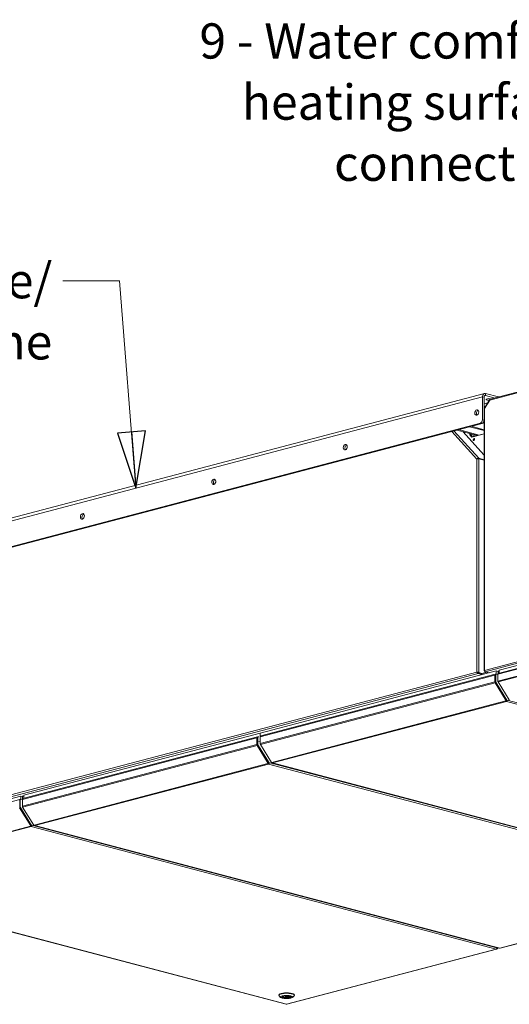
# Model space of a CAD drawing. Units: millimetres. Extents: x 230 to 8066, y 229 to 5805.
# Drawn here: x 6374 to 7070, y 368 to 1765 of the extents above; entities that cross this region are included whole.
import ezdxf

# ---------------------------------------------------------------- set-up
doc = ezdxf.new("R2010")
doc.units = ezdxf.units.MM
doc.header["$LTSCALE"] = 20
doc.layers.add('AM - Drawing', color=7, linetype='Continuous', lineweight=5)
doc.layers.add('AM - Tekst', color=7, linetype='Continuous', lineweight=15)
doc.styles.add('Note Text (ISO)', font='arial.ttf')
doc.dimstyles.new('Default - Method 1b (ISO)$7', dxfattribs={"dimscale": 20, "dimtxt": 2.5, "dimasz": 4, "dimexe": 3.175, "dimexo": 0, "dimgap": 0.762, "dimtad": 1, "dimtoh": 1, "dimrnd": 1e-08, "dimtxsty": 'Note Text (ISO)', "dimcen": 0.09, "dimdle": 10, "dimclrd": 256, "dimclre": 256, "dimclrt": 256, "dimazin": 2, "dimtfac": 1.4, "dimtmove": 0, "dimatfit": 3, "dimldrblk": 'Filled-2', "dimfxl": 1, "dimtolj": 1, "dimlwd": -1, "dimlwe": -1, "dimarcsym": 0})

# ---------------------------------------------------------------- blocks, each defined once
blk = doc.blocks.new('Filled-2')
at = {"color": 0}
for p, q in [((0, 0), (-1, 0.25)), ((-1, 0.25), (-1, -0.25)), ((-1, 0), (0, 0)), ((-1, -0.25), (0, 0))]:
    blk.add_line(p, q, dxfattribs=at)
at = {"color": 0, "flags": 128}
blk.add_lwpolyline([(-1, -0.25), (0, 0), (-1, 0.25), (-1, -0.25)], dxfattribs=at)
at = {"color": 0}
blk.add_solid([(-1, -0.25), (0, 0), (-1, 0.25), (-1, -0.25)], dxfattribs=at)

msp = doc.modelspace()

# ---------------------------------------------------------------- linework, layer by layer
at = {"layer": 'AM - Drawing'}
for p, q in [((7315.95, 1297.46), (7041.88, 1225.3)), ((7316.37, 1298.63), (7042.6, 1226.55)), ((6271.54, 1034.12), (7034.31, 1234.94)), ((7035.94, 1231.83), (7034.42, 1231.43)), ((7035.94, 1234.92), (7035.94, 1231.83)), ((7054.04, 1230.16), (7035.94, 1234.92)), ((7035.94, 1231.83), (7049.3, 1228.32)), ((7054.04, 1230.16), (7054.04, 1229.57)), ((7031.41, 1229.94), (6268.64, 1029.12)), ((7031.41, 1229.94), (7031.41, 1197.49)), ((7033.68, 1229.34), (7031.41, 1229.94)), ((7033.68, 1196.89), (7033.68, 1229.34)), ((7039.06, 1221.64), (7033.68, 1220.22)), ((7035.94, 1216.55), (7033.68, 1215.96)), ((7041.65, 1225.84), (7034.29, 1213.88)), ((7041.88, 1225.3), (7034.53, 1213.34)), ((7024.64, 1210.5), (7025.9, 1210.17)), ((7033.68, 1214.8), (7035.09, 1215.17)), ((7034.57, 1214.32), (7033.68, 1214.09)), ((7033.68, 1212.36), (7034.06, 1212.26)), ((7033.68, 1208.12), (7034.06, 1208.02)), ((7034.06, 1213.04), (7034.06, 841.31)), ((7034.53, 1213.34), (7034.53, 841.72)), ((6271.47, 993.55), (7028.59, 1192.88)), ((7030.85, 1192.29), (6273.73, 992.96)), ((7015.43, 1188.23), (7013.17, 1187.63)), ((7015.43, 1188.23), (7034.06, 1183.33)), ((7028.59, 1192.88), (7030.85, 1192.29)), ((7033.68, 1196.89), (7031.41, 1197.49)), ((7023.64, 1141.75), (6987.99, 1181)), ((6990.86, 1181.76), (7026.17, 1142.87)), ((6997.33, 1183.46), (6995.07, 1182.87)), ((6995.07, 1182.87), (7024.39, 1175.15)), ((6997.33, 1183.46), (7026.65, 1175.74)), ((7003.48, 1180.65), (7034.06, 1146.99)), ((7013.17, 1187.63), (7034.06, 1182.13)), ((7013.74, 1176.1), (7013.74, 1177.95)), ((7013.74, 1176.1), (7016.56, 1172.98)), ((7014.58, 1175.87), (7013.74, 1176.1)), ((7014.58, 1177.73), (7014.58, 1175.87)), ((7014.58, 1175.87), (7014.58, 1177.73)), ((7017.09, 1173.12), (7014.58, 1175.87)), ((7034.06, 1177.59), (7016.56, 1172.98)), ((7016.56, 1177.21), (7016.56, 1173.69)), ((7019.39, 1174.05), (7019.39, 1176.46)), ((7020.3, 1174.07), (7034.06, 1177.69)), ((6839, 1161.47), (6837.7, 1161.13)), ((7016.85, 1173.38), (7019.39, 1174.05)), ((7017.03, 1173.19), (7017.13, 1173.16)), ((7019.39, 1174.05), (7019.96, 1173.9)), ((7023.64, 839.24), (7023.64, 1141.75)), ((7025.66, 1142.05), (7026.17, 1142.87)), ((7034.06, 1140.8), (7026.17, 1142.87)), ((7026.46, 1141.99), (7026.46, 838.58)), ((7026.46, 1141.99), (7034.06, 1139.99)), ((6652.32, 1112.33), (6651.02, 1111.98)), ((6465.65, 1063.18), (6464.35, 1062.84)), ((7034.53, 841.72), (7315.95, 915.82)), ((7316.69, 913.87), (7035.49, 839.84)), ((7053.25, 836.17), (7367.58, 918.92)), ((7367.58, 909.27), (7053.25, 826.52)), ((7367.94, 920.08), (7053.97, 837.42)), ((7318.87, 911.54), (7055.26, 842.14)), ((7367.74, 908.05), (7053.58, 825.34)), ((6294.47, 647.27), (7023.64, 839.24)), ((7050.79, 840.96), (6715.62, 752.72)), ((7024.25, 839.08), (7023.64, 839.24)), ((7032.49, 837.58), (7038.28, 839.11)), ((7034.53, 840.66), (7034.53, 841.31)), ((7034.69, 840.7), (7034.53, 840.66)), ((7034.74, 840.6), (7034.53, 840.66)), ((7041.01, 838.39), (7035.49, 839.84)), ((7053.19, 840.33), (7050.79, 840.96)), ((7050.79, 840.96), (7050.79, 836.44)), ((7053.59, 841.28), (7053.59, 837.2)), ((7055.26, 842.14), (7055.26, 837.76)), ((7025.54, 837.07), (6295.4, 644.84)), ((6715.99, 747.38), (7048.95, 835.04)), ((6715.99, 737.73), (7048.95, 825.39)), ((7049.67, 836.29), (6716.71, 748.63)), ((7025.54, 838.23), (7031.56, 836.64)), ((7025.54, 838.23), (7025.54, 837.07)), ((7025.54, 837.07), (7030.77, 835.69)), ((7025.62, 838.36), (7026.46, 838.58)), ((7025.62, 838.36), (7031.64, 836.77)), ((7032.49, 837), (7026.46, 838.58)), ((7030.24, 836.99), (7030.53, 837.06)), ((7048.95, 835.04), (7048.95, 825.39)), ((7049.52, 825.24), (7049.52, 834.89)), ((7049.74, 829.11), (7049.52, 829.05)), ((7049.74, 835.42), (7049.7, 835.41)), ((7050.31, 835.81), (7049.74, 835.66)), ((7049.74, 835.66), (7049.74, 825.3)), ((7050.31, 825.45), (7049.74, 825.3)), ((7050.47, 824.86), (7049.91, 824.71)), ((7049.91, 824.71), (7065.59, 799.18)), ((7050.09, 836.28), (7050.08, 836.28)), ((7050.67, 836.43), (7050.1, 836.28)), ((7050.31, 835.81), (7050.31, 825.45)), ((7050.47, 824.86), (7066.16, 799.33)), ((7053.25, 835.81), (7050.87, 836.43)), ((7053.25, 836.58), (7053.3, 836.59)), ((7053.25, 836.17), (7053.25, 836.58)), ((7053.25, 826.52), (7053.25, 836.17)), ((7053.25, 826.23), (7053.25, 826.52)), ((7053.25, 826.23), (7053.27, 826.23)), ((7053.47, 825.55), (7053.42, 825.64)), ((7053.42, 825.64), (7053.43, 825.64)), ((7069.3, 799.76), (7053.58, 825.34)), ((7053.61, 837.21), (7053.62, 837.21)), ((6716.32, 736.55), (7049.28, 824.21)), ((7049.28, 824.21), (7065, 798.63)), ((7065.4, 799.07), (7049.68, 824.65)), ((6732.61, 710.89), (7064.67, 798.31)), ((6733.41, 710.23), (7065.47, 797.65)), ((7064.67, 798.31), (7064.95, 798.39)), ((7065.4, 799.07), (7065, 798.63)), ((7065.01, 798.42), (7065.41, 798.86)), ((7065.47, 797.65), (7065.47, 798.42)), ((7065.47, 797.65), (7725.96, 623.76)), ((7066.16, 799.33), (7065.59, 799.18)), ((7066.34, 799.23), (7065.78, 799.08)), ((7066.4, 799.27), (7066.6, 799.49)), ((7066.6, 799.49), (7727.09, 625.6)), ((6378.22, 658.45), (6711.18, 746.11)), ((6711.9, 747.36), (6378.94, 659.7)), ((6715.62, 752.72), (6380.45, 664.48)), ((6711.18, 746.11), (6711.18, 736.46)), ((6711.75, 736.31), (6711.75, 745.96)), ((6711.97, 746.49), (6711.93, 746.48)), ((6712.54, 746.88), (6711.97, 746.73)), ((6711.97, 746.73), (6711.97, 736.38)), ((6712.32, 747.35), (6712.31, 747.36)), ((6712.9, 747.51), (6712.33, 747.36)), ((6712.54, 746.88), (6712.54, 736.53)), ((6713.98, 747.27), (6713.1, 747.5)), ((6715.62, 741.15), (6713.98, 740.71)), ((6715.62, 752.72), (6715.62, 741.15)), ((6715.62, 752.72), (6715.62, 741.15)), ((6715.99, 741.24), (6715.62, 741.15)), ((6715.99, 740.55), (6715.62, 741.15)), ((6715.62, 741.15), (6715.99, 740.55)), ((6715.99, 747.79), (6716.03, 747.8)), ((6715.99, 747.38), (6715.99, 747.79)), ((6715.99, 737.73), (6715.99, 747.38)), ((6716.35, 748.41), (6716.35, 748.42)), ((6378.22, 648.8), (6711.18, 736.46)), ((6378.55, 647.62), (6711.51, 735.28)), ((6711.51, 735.28), (6727.23, 709.7)), ((6711.97, 740.18), (6711.75, 740.13)), ((6727.63, 710.14), (6711.91, 735.72)), ((6712.54, 736.53), (6711.97, 736.38)), ((6712.7, 735.94), (6712.14, 735.79)), ((6712.14, 735.79), (6727.82, 710.26)), ((6712.7, 735.94), (6728.39, 710.41)), ((6715.99, 737.44), (6715.99, 737.73)), ((6715.99, 737.44), (6716.01, 737.44)), ((6716.21, 736.76), (6716.15, 736.85)), ((6716.15, 736.85), (6716.17, 736.85)), ((6732.04, 710.97), (6716.32, 736.55)), ((6394.84, 621.96), (6726.9, 709.39)), ((6395.64, 621.3), (6727.7, 708.72)), ((6726.9, 709.39), (6727.18, 709.46)), ((6727.63, 710.14), (6727.23, 709.7)), ((6727.24, 709.49), (6727.64, 709.93)), ((6727.7, 708.72), (6727.7, 709.49)), ((6727.7, 708.72), (7388.19, 534.83)), ((6728.39, 710.41), (6727.82, 710.26)), ((6728.57, 710.31), (6728, 710.16)), ((6728.63, 710.34), (6728.83, 710.56)), ((6728.83, 710.56), (6733.21, 709.41)), ((6732.61, 710.89), (6732.33, 710.81)), ((6733, 710.22), (7393.5, 536.33)), ((7393.91, 536.34), (6733.41, 710.23)), ((6733.63, 708.45), (6735.42, 708.92)), ((6735.42, 708.92), (6734.93, 709.72)), ((6734.93, 709.72), (6735.42, 708.92)), ((6735.42, 708.92), (6736.68, 709.25)), ((7386.44, 537.52), (6735.42, 708.92)), ((6735.42, 708.92), (7386.44, 537.52)), ((6374.64, 658.57), (6060.68, 575.91)), ((6376.15, 663.35), (6062.76, 580.84)), ((6374.48, 647.52), (6374.48, 657.17)), ((6374.71, 657.7), (6374.67, 657.69)), ((6375.28, 658.09), (6374.71, 657.94)), ((6374.71, 657.94), (6374.71, 647.59)), ((6375.06, 658.56), (6375.05, 658.56)), ((6375.64, 658.71), (6375.07, 658.57)), ((6375.28, 658.09), (6375.28, 647.73)), ((6378.22, 658.09), (6375.84, 658.71)), ((6380.45, 662.22), (6376.15, 663.35)), ((6376.15, 663.35), (6376.15, 658.63)), ((6378.22, 658.86), (6378.26, 658.88)), ((6378.22, 658.45), (6378.22, 658.86)), ((6378.22, 648.8), (6378.22, 658.45)), ((6378.56, 663.57), (6378.56, 659.48)), ((6378.58, 659.49), (6378.58, 659.49)), ((6380.45, 664.48), (6380.45, 660.1)), ((6374.25, 646.49), (6389.97, 620.91)), ((6374.71, 651.39), (6374.48, 651.33)), ((6390.37, 621.35), (6374.65, 646.93)), ((6375.28, 647.73), (6374.71, 647.59)), ((6375.44, 647.15), (6374.88, 647)), ((6374.88, 647), (6390.56, 621.47)), ((6375.44, 647.15), (6391.13, 621.61)), ((6378.22, 648.51), (6378.22, 648.8)), ((6378.22, 648.51), (6378.24, 648.51)), ((6378.43, 647.84), (6378.38, 647.92)), ((6378.38, 647.92), (6378.4, 647.92)), ((6394.27, 622.04), (6378.55, 647.62)), ((6092.09, 542.26), (6389.64, 620.59)), ((6092.89, 541.59), (6390.44, 619.93)), ((6389.64, 620.59), (6389.92, 620.67)), ((6390.37, 621.35), (6389.97, 620.91)), ((6389.98, 620.7), (6390.38, 621.14)), ((6390.44, 619.93), (6390.44, 620.7)), ((6390.44, 619.93), (7050.93, 446.04)), ((6391.13, 621.61), (6390.56, 621.47)), ((6391.31, 621.51), (6390.74, 621.37)), ((6391.37, 621.55), (6391.57, 621.77)), ((6391.57, 621.77), (7052.06, 447.88)), ((6394.84, 621.96), (6394.56, 621.89)), ((6395.23, 621.3), (7055.73, 447.41)), ((7056.13, 447.41), (6395.64, 621.3)), ((6092.48, 541.59), (6752.97, 367.7)), ((6753.38, 367.7), (6092.89, 541.59)), ((7388.19, 534.83), (7056.13, 447.41)), ((7056.54, 447.41), (7388.6, 534.83)), ((7052.06, 447.35), (7051.97, 447.26)), ((7052.44, 447.46), (7051.99, 447.34)), ((7052.26, 447.56), (7052.03, 447.49)), ((7052.06, 447.88), (7052.26, 447.56)), ((7052.3, 446.53), (7053.6, 447.97)), ((7052.5, 447.49), (7053.06, 448.11)), ((7050.93, 446.04), (6753.38, 367.7)), ((6753.79, 367.7), (7051.34, 446.04)), ((7051.59, 446.51), (7051.73, 446.28)), ((7051.73, 446.28), (7052.01, 446.36)), ((7051.76, 446.76), (7052.01, 446.36)), ((7052.3, 446.53), (7051.93, 447.13)), ((6742.18, 380.33), (6742.18, 381.11)), ((6744.91, 377.39), (6742.6, 379.53)), ((6749.54, 379.12), (6748.84, 379.31)), ((6749.54, 379.12), (6749.54, 379.46)), ((6750.92, 379.65), (6751.23, 379.57)), ((6751.78, 378.56), (6751.78, 379.64)), ((6754.98, 378.56), (6754.98, 379.64)), ((6755.52, 377.55), (6755.52, 379.57)), ((6756.98, 377.17), (6755.52, 377.55)), ((6756.98, 379.23), (6756.98, 377.17)), ((6757.22, 377.99), (6757.22, 379.12)), ((6757.22, 377.99), (6758.67, 377.61)), ((6761.85, 377.39), (6764.15, 379.53)), ((6764.58, 380.33), (6764.58, 381.11))]:
    msp.add_line(p, q, dxfattribs=at)
for centre, major_axis, ratio, start_param, end_param in [((7035.94, 1228.75), (-1.63, 6.19), 0.6821609, 5.9148577, 7.485654), ((7035.94, 1228.75), (-0.81, 3.09), 0.6821609, 5.9148577, 7.485654), ((7051.21, 1229.41), (4, 0), 0.2632735, 0.3774707, 0.7853982), ((7040.35, 1226.44), (-4, 0), 0.2632735, 3.5971957, 8.1167047), ((7043.01, 1225.01), (-1.36, 0.84), 0.2961981, 5.7246624, 7.0786801), ((7043.01, 1225.01), (-0.41, 1.55), 0.6821609, 0, 1.2024687), ((7025.64, 1207.16), (-1.02, -3.87), 0.6821609, 3.5847084, 5.8400696), ((7035.66, 1213.04), (-1.6, 0), 0.2632735, 5.4977871, 6.2831853), ((7035.66, 1213.04), (-1.36, 0.84), 0.2961981, 0, 0.7954948), ((7028.59, 1196.74), (-1.02, -3.87), 0.6821609, 0.3683276, 1.939124), ((7030.85, 1196.15), (-1.02, -3.87), 0.6821609, 0.3683276, 1.939124), ((6838.97, 1158.02), (-1.02, -3.87), 0.6821609, 3.5847084, 5.8400696), ((7016, 1173.57), (-2, 0), 0.2632735, 4.4256324, 4.6119725), ((7016, 1173.57), (0.8, 0), 0.2632735, 0.7853982, 0.8402192), ((7017.98, 1171.39), (-0.51, 1.93), 0.6821609, 0.2751735, 0.316654), ((7019.96, 1169.19), (-0.37, -1.39), 0.6821609, 3.6045781, 5.8201999), ((7019.96, 1169.19), (0.37, 1.39), 0.6821609, 0.4629854, 2.6786073), ((7020.81, 1168.96), (-0.37, -1.39), 0.6821609, 4.2460991, 5.1786789), ((6652.29, 1108.87), (-1.02, -3.87), 0.6821609, 3.5847084, 5.8400696), ((6465.62, 1059.72), (-1.02, -3.87), 0.6821609, 3.5847084, 5.8400696), ((7050.08, 834.74), (-0.41, 1.55), 0.6821609, 5.9148577, 7.485654), ((7050.08, 825.09), (0.41, -1.55), 0.6821609, 4.3440613, 5.1294595), ((7050.08, 834.74), (-0.204, 0.774), 0.6821609, 0.2751735, 1.2024687), ((7050.08, 825.09), (-0.204, 0.774), 0.6821609, 1.2024687, 1.9878668), ((7050.31, 835.51), (-0.204, 0.774), 0.6821609, 0, 1.2024687), ((7050.31, 825.15), (0.204, -0.774), 0.6821609, 4.3440613, 5.1294595), ((7050.87, 835.66), (-0.204, 0.774), 0.6821609, 5.9148577, 7.485654), ((7050.87, 825.3), (0.204, -0.774), 0.6821609, 4.3440613, 5.1294595), ((7054.38, 835.87), (-0.41, 1.55), 0.6821609, 0, 1.2024687), ((7053.82, 836.43), (-0.204, 0.774), 0.6821609, 0, 1.2024687), ((7054.38, 826.22), (-0.41, 1.55), 0.6821609, 1.2024687, 1.9878668), ((7053.82, 826.08), (-0.204, 0.774), 0.6821609, 1.2024687, 1.9878668), ((7065.47, 799.19), (0.41, -1.55), 0.6821609, 5.1294595, 5.9148577), ((7064.83, 798.58), (0.178, -0.161), 0.6685231, 5.8735433, 7.4443396), ((7065.47, 799.19), (0.204, -0.774), 0.6821609, 5.3761156, 5.9148577), ((7065.23, 799.02), (0.178, -0.161), 0.6685231, 0, 1.1611543), ((7065.47, 799.19), (-0.41, -1.55), 0.6821609, 0.3683276, 1.939124), ((7065.47, 799.19), (-0.204, -0.774), 0.6821609, 0.3683276, 1.691947), ((7065.71, 799.32), (0.061, -0.232), 0.6821609, 5.1294595, 6.2831853), ((7066.28, 799.46), (0.061, -0.232), 0.6821609, 5.1294595, 6.7002558), ((7069.47, 799.8), (-0.178, 0.161), 0.6685231, 1.1611543, 2.7319506), ((6712.31, 745.81), (-0.41, 1.55), 0.6821609, 5.9148577, 7.485654), ((6712.31, 745.81), (-0.204, 0.774), 0.6821609, 0.2751735, 1.2024687), ((6712.54, 746.58), (-0.204, 0.774), 0.6821609, 0, 1.2024687), ((6713.1, 746.73), (-0.204, 0.774), 0.6821609, 5.9148577, 7.485654), ((6717.12, 747.08), (-0.41, 1.55), 0.6821609, 0, 1.2024687), ((6716.55, 747.64), (-0.204, 0.774), 0.6821609, 0, 1.2024687), ((6712.31, 736.16), (0.41, -1.55), 0.6821609, 4.3440613, 5.1294595), ((6712.31, 736.16), (-0.204, 0.774), 0.6821609, 1.2024687, 1.9878668), ((6712.54, 736.23), (0.204, -0.774), 0.6821609, 4.3440613, 5.1294595), ((6713.1, 736.38), (0.204, -0.774), 0.6821609, 4.3440613, 5.1294595), ((6717.12, 737.43), (-0.41, 1.55), 0.6821609, 1.2024687, 1.9878668), ((6716.55, 737.29), (-0.204, 0.774), 0.6821609, 1.2024687, 1.9878668), ((6727.7, 710.27), (0.41, -1.55), 0.6821609, 5.1294595, 5.9148577), ((6727.06, 709.65), (0.178, -0.161), 0.6685231, 5.8735433, 7.4443396), ((6727.7, 710.27), (0.204, -0.774), 0.6821609, 5.3761156, 5.9148577), ((6727.46, 710.1), (0.178, -0.161), 0.6685231, 0, 1.1611543), ((6727.7, 710.27), (-0.41, -1.55), 0.6821609, 0.3683276, 1.939124), ((6727.7, 710.27), (-0.204, -0.774), 0.6821609, 0.3683276, 1.691947), ((6727.94, 710.39), (0.061, -0.232), 0.6821609, 5.1294595, 6.2831853), ((6728.51, 710.54), (0.061, -0.232), 0.6821609, 5.1294595, 6.7002558), ((6732.21, 711.01), (-0.178, 0.161), 0.6685231, 1.1611543, 2.7319506), ((6733.41, 711.77), (-0.41, -1.55), 0.6821609, 5.5298729, 6.651513), ((6733.41, 711.77), (0.41, -1.55), 0.6821609, 5.1294595, 5.9148577), ((6375.05, 657.02), (-0.41, 1.55), 0.6821609, 5.9148577, 7.485654), ((6375.05, 657.02), (-0.204, 0.774), 0.6821609, 0.2751735, 1.2024687), ((6375.28, 657.79), (-0.204, 0.774), 0.6821609, 0, 1.2024687), ((6375.84, 657.94), (-0.204, 0.774), 0.6821609, 5.9148577, 7.485654), ((6379.35, 658.15), (-0.41, 1.55), 0.6821609, 0, 1.2024687), ((6378.78, 658.72), (-0.204, 0.774), 0.6821609, 0, 1.2024687), ((6375.05, 647.37), (-0.204, 0.774), 0.6821609, 1.2024687, 1.9878668), ((6375.28, 647.44), (0.204, -0.774), 0.6821609, 4.3440613, 5.1294595), ((6375.84, 647.59), (0.204, -0.774), 0.6821609, 4.3440613, 5.1294595), ((6379.35, 648.5), (-0.41, 1.55), 0.6821609, 1.2024687, 1.9878668), ((6378.78, 648.36), (-0.204, 0.774), 0.6821609, 1.2024687, 1.9878668), ((6390.44, 621.47), (0.41, -1.55), 0.6821609, 5.1294595, 5.9148577), ((6389.8, 620.86), (0.178, -0.161), 0.6685231, 5.8735433, 7.4443396), ((6390.44, 621.47), (0.204, -0.774), 0.6821609, 5.3761156, 5.9148577), ((6390.2, 621.3), (0.178, -0.161), 0.6685231, 0, 1.1611543), ((6390.44, 621.47), (-0.41, -1.55), 0.6821609, 0.3683276, 1.939124), ((6390.44, 621.47), (-0.204, -0.774), 0.6821609, 0.3683276, 1.691947), ((6390.68, 621.6), (0.061, -0.232), 0.6821609, 5.1294595, 6.2831853), ((6391.25, 621.75), (0.061, -0.232), 0.6821609, 5.1294595, 6.7002558), ((6394.44, 622.08), (-0.178, 0.161), 0.6685231, 1.1611543, 2.7319506), ((6395.64, 622.84), (-0.41, -1.55), 0.6821609, 5.5298729, 6.651513), ((6395.64, 622.84), (0.41, -1.55), 0.6821609, 5.1294595, 5.9148577), ((7050.93, 447.58), (-0.41, -1.55), 0.6821609, 0.3683276, 1.939124), ((7052.38, 447.69), (0.061, -0.232), 0.6821609, 5.1294595, 6.7002558), ((7056.13, 448.95), (-0.41, -1.55), 0.6821609, 0, 0.3683276), ((7056.13, 448.95), (0.41, -1.55), 0.6821609, 5.9148577, 6.2831853), ((7050.93, 447.58), (0.41, -1.55), 0.6821609, 5.9148577, 6.7002558), ((7052.13, 446.49), (0.204, 0.126), 0.2961981, 3.9168942, 5.4876905), ((6753.38, 380.33), (-11.2, 0), 0.2632735, 2.8651853, 6.5595926), ((6753.38, 381.11), (11.2, 0), 0.2632735, 0, 3.1415927), ((6753.38, 378.25), (-6.44, 0), 0.2632735, 6.0719102, 9.636053), ((6753.38, 378.56), (-6.4, 0), 0.2632735, 0.0574206, 2.1675781), ((6753.38, 378.56), (-4.4, 0), 0.2632735, 5.7740138, 8.3631532), ((6753.38, 378.56), (4.4, 0), 0.2632735, 5.7740138, 8.3631532), ((6753.38, 378.56), (6.4, 0), 0.2632735, 5.6864035, 6.2257647), ((6753.38, 369.25), (-0.41, -1.55), 0.6821609, 0, 0.3683276), ((6753.38, 369.25), (0.41, -1.55), 0.6821609, 5.9148577, 6.2831853)]:
    msp.add_ellipse(centre, major_axis=major_axis, ratio=ratio, start_param=start_param, end_param=end_param, dxfattribs=at)
for centre, major_axis, ratio in [((7023.38, 1207.76), (-1.02, -3.87), 0.6821609), ((6836.71, 1158.61), (-1.02, -3.87), 0.6821609), ((7019.11, 1169.41), (-0.37, -1.39), 0.6821609), ((6650.03, 1109.46), (-1.02, -3.87), 0.6821609), ((6463.35, 1060.32), (-1.02, -3.87), 0.6821609), ((6753.38, 378.02), (-8.8, 0), 0.2632735), ((6753.38, 378.02), (6.68, 0), 0.2632735), ((6753.38, 378.56), (-1.6, 0), 0.2632735)]:
    msp.add_ellipse(centre, major_axis=major_axis, ratio=ratio, dxfattribs=at)
for points, knots in [([(7026.17, 1142.87), (7025.64, 1143.04), (7024.91, 1142.86), (7024.32, 1142.44), (7024.05, 1142.25), (7023.81, 1142.01), (7023.64, 1141.75)], [0, 0, 0, 0, 1.0741845, 1.0741845, 1.0741845, 1.5707963, 1.5707963, 1.5707963, 1.5707963]), ([(7023.64, 1141.75), (7024.14, 1141.94), (7024.93, 1142.05), (7025.62, 1142.05), (7025.94, 1142.05), (7026.23, 1142.03), (7026.46, 1141.99)], [0, 0, 0, 0, 1.0741845, 1.0741845, 1.0741845, 1.5707963, 1.5707963, 1.5707963, 1.5707963]), ([(7026.46, 838.58), (7025.96, 838.87), (7025.17, 839.07), (7024.48, 839.17), (7024.16, 839.21), (7023.87, 839.24), (7023.64, 839.24)], [0, 0, 0, 0, 1.0741845, 1.0741845, 1.0741845, 1.5707963, 1.5707963, 1.5707963, 1.5707963]), ([(7023.64, 839.24), (7023.75, 838.58), (7024.15, 837.86), (7024.71, 837.44), (7024.97, 837.25), (7025.25, 837.12), (7025.54, 837.07)], [0, 0, 0, 0, 1.0741845, 1.0741845, 1.0741845, 1.5707963, 1.5707963, 1.5707963, 1.5707963]), ([(7024.65, 838.94), (7024.57, 838.98), (7024.49, 839.01), (7024.35, 839.05), (7024.3, 839.07), (7024.25, 839.08)], [0, 0, 0, 0, 0.034876112, 0.034876112, 0.054343968, 0.054343968, 0.054343968, 0.054343968]), ([(7024.49, 839.01), (7024.63, 838.7), (7024.96, 838.36), (7025.34, 838.26), (7025.41, 838.24), (7025.47, 838.23), (7025.54, 838.23)], [0.017727, 0.017727, 0.017727, 0.017727, 1.3507155, 1.3507155, 1.3507155, 1.5707963, 1.5707963, 1.5707963, 1.5707963]), ([(7024.65, 838.94), (7024.9, 838.83), (7025.23, 838.67), (7025.48, 838.48), (7025.53, 838.44), (7025.57, 838.4), (7025.62, 838.36)], [0.2626293, 0.2626293, 0.2626293, 0.2626293, 1.3507155, 1.3507155, 1.3507155, 1.5707963, 1.5707963, 1.5707963, 1.5707963]), ([(7034.53, 841.72), (7034.1, 841.56), (7033.95, 841.32), (7034.15, 841.12), (7034.23, 841.04), (7034.36, 840.97), (7034.53, 840.9)], [0, 0, 0, 0, 1.1358119, 1.1358119, 1.1358119, 1.5707963, 1.5707963, 1.5707963, 1.5707963]), ([(7035.49, 839.84), (7035.1, 839.96), (7034.73, 840.45), (7034.58, 841.03), (7034.53, 841.26), (7034.51, 841.5), (7034.53, 841.72)], [0, 0, 0, 0, 1.1358119, 1.1358119, 1.1358119, 1.5707963, 1.5707963, 1.5707963, 1.5707963])]:
    msp.add_open_spline(points, degree=3, knots=knots, dxfattribs=at)

# ---------------------------------------------------------------- texts
at = {"layer": 'AM - Tekst', "char_height": 50, "attachment_point": 3, "line_spacing_factor": 1.041382, "style": 'Note Text (ISO)'}
for s, insert, width in [('\\fLibre Franklin|b0|i0;\\H50.0000;9 - Water comfort\\P\\fLibre Franklin|b0|i0;\\H50.0000;heating surface\\P\\fLibre Franklin|b0|i0;\\H50.0000;connection', (7180.16, 1760.23), 567.4641), ('\\fLibre Franklin|b0|i0;\\H50.0000;5 - Wall frame/\\P\\fLibre Franklin|b0|i0;\\H50.0000;Ceiling frame', (6420.62, 1419.9), 464.1946)]:
    msp.add_mtext(s, dxfattribs=dict(at, insert=insert, width=width))

# ---------------------------------------------------------------- leaders
at = {"layer": 'AM - Tekst', "annotation_type": 0, "has_hookline": 1, "hookline_direction": 1}
for points, text_width in [([(7364.45, 1240.12), (7230.16, 1735.83), (7195.4, 1735.23)], 561.73), ([(6539.48, 1100.43), (6515.86, 1394.9), (6435.86, 1394.9)], 460.11)]:
    msp.add_leader(points, dimstyle='Default - Method 1b (ISO)$7', override={"dimtad": 0}, dxfattribs=dict(at, text_width=text_width))

doc.saveas('drawing.dxf')
